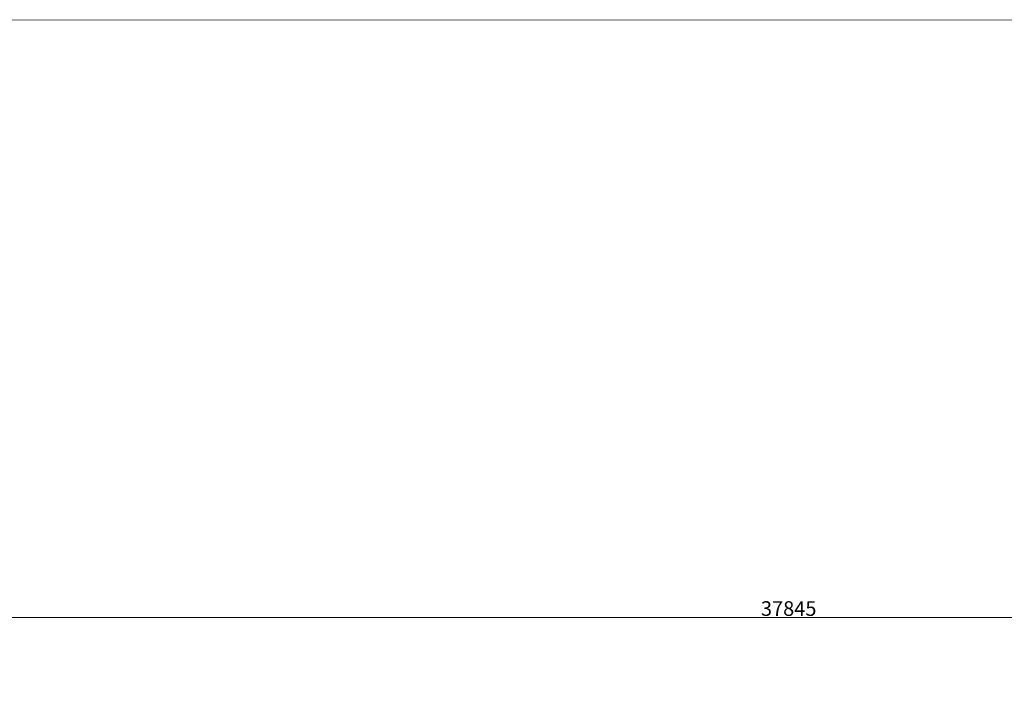
# Model space of a CAD drawing. Units: millimetres. Extents: x -6963 to 54550, y -3126 to 42930.
# Drawn here: x 14423 to 27845, y 31290 to 40679 of the extents above; entities that cross this region are included whole.
import ezdxf

# ---------------------------------------------------------------- set-up
doc = ezdxf.new("R2010")
doc.units = ezdxf.units.MM
doc.layers.add('InterSystem-description', color=7, linetype='Continuous', lineweight=13)
doc.layers.add('InterSystem-dimension', color=7, linetype='Continuous', lineweight=5)
doc.styles.add('arial', font='arial.ttf')
doc.dimstyles.new('IS_1-50(mm)', dxfattribs={"dimtxt": 200, "dimasz": 200, "dimexe": 10, "dimexo": 50, "dimgap": 20, "dimtad": 1, "dimdec": 0, "dimrnd": 0.5, "dimzin": 0, "dimtxsty": 'arial', "dimcen": 100, "dimclrd": 256, "dimclre": 256, "dimclrt": 256, "dimadec": 1, "dimazin": 0, "dimtfac": 1, "dimtdec": 0, "dimtmove": 0, "dimatfit": 3, "dimfxl": 0, "dimtolj": 1, "dimtzin": 0, "dimlwd": -1, "dimlwe": -1, "dimarcsym": 0})

# ---------------------------------------------------------------- blocks, each defined once
blk = doc.blocks.new('layout_A4')
at = {"layer": 'InterSystem-description'}
blk.add_lwpolyline([(9495.6, -13851.5), (-9504.4, -13850), (-9500, 0), (9500, -1.5)], close=True, dxfattribs=at)
blk = doc.blocks.new('*D12')
at = {"layer": 'Defpoints', "color": 0}
for p in [(43829, 32528), (43829, 24701), (5984, 23572)]:
    blk.add_point(p, dxfattribs=at)
at = {"layer": 'InterSystem-dimension'}
for p, q in [((5984, 23622), (5984, 32538)), ((6184, 32528), (43629, 32528)), ((43829, 24751), (43829, 32538))]:
    blk.add_line(p, q, dxfattribs=at)
for points in [[(6184, 32561), (6184, 32495), (5984, 32528)], [(43629, 32495), (43629, 32561), (43829, 32528)]]:
    blk.add_solid(points, dxfattribs=at)
at = {"layer": 'InterSystem-dimension', "insert": (24906, 32650), "char_height": 200, "attachment_point": 5, "style": 'arial'}
blk.add_mtext('\\A1;37845', dxfattribs=at)

msp = doc.modelspace()

# ---------------------------------------------------------------- block references
at = {"xscale": 3, "yscale": 3, "zscale": 3}
msp.add_blockref('layout_A4', (23800.3, 40679.4), dxfattribs=at)

# ---------------------------------------------------------------- dimensions: what is measured, and where the dimension line sits
at = {"layer": 'InterSystem-dimension'}
dim = msp.add_linear_dim(base=(43828.7, 32528), p1=(5983.7, 23571.9), p2=(43828.7, 24701.2), dimstyle='IS_1-50(mm)', dxfattribs=at)
dim.commit()
dim.dimension.update_dxf_attribs({"geometry": '*D12', "text_midpoint": (24906.2, 32650.2)})

doc.saveas('drawing.dxf')
